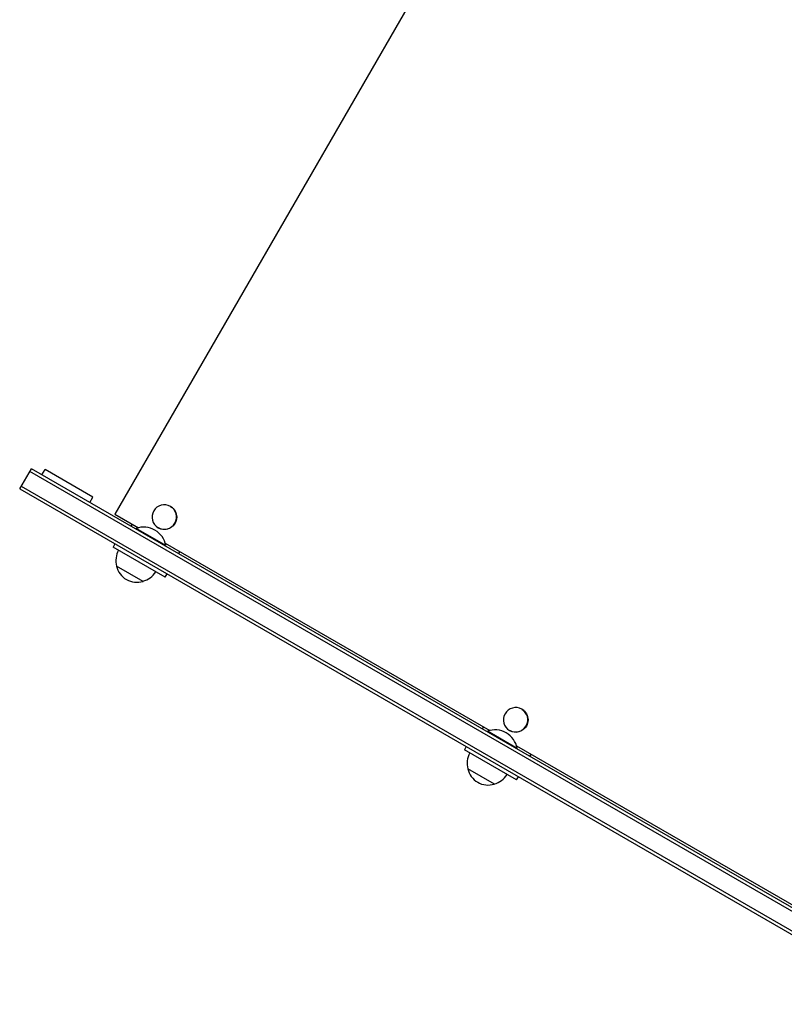
# Model space of a CAD drawing. Units: millimetres. Extents: x -3759 to 4689, y -3932 to 3715.
# Drawn here: x -2259 to -1636, y -387 to 415 of the extents above; entities that cross this region are included whole.
import ezdxf

# ---------------------------------------------------------------- set-up
doc = ezdxf.new("R2010")
doc.units = ezdxf.units.MM
doc.header["$LTSCALE"] = 20
doc.layers.add('2d', color=230, linetype='Continuous')

msp = doc.modelspace()

# ---------------------------------------------------------------- linework, layer by layer
at = {"layer": '2d'}
for p, q in [((-1642.55, 946.02), (-2181.55, 12.44)), ((-2258.99, 32.91), (-2249.49, 49.36)), ((-1524.8, -369.04), (-2249.49, 49.36)), ((-2240.83, 44.36), (-2238.33, 48.69)), ((-2199.36, 26.19), (-2238.33, 48.69)), ((-1526, -371.24), (-2250.74, 47.2)), ((-2258.99, 32.91), (-1531.53, -387.09)), ((-2257.74, 35.07), (-1530.81, -384.63)), ((-2201.86, 21.86), (-2199.36, 26.19)), ((-2136.23, 18.61), (-2136.02, 18.48)), ((-2181.55, 12.44), (-2162.22, 1.28)), ((-2167.44, 4.29), (-2168.44, 2.56)), ((-2164.45, 0.26), (-2164.2, 0.69)), ((-2139.95, -13.31), (-2164.2, 0.69)), ((-2146.23, 1.29), (-2146.02, 1.16)), ((-2181.42, -11.88), (-2182.92, -14.48)), ((-2140.44, -39), (-2182.92, -14.48)), ((-2140.43, -11.3), (-1876.08, -163.92)), ((-2140.2, -13.74), (-2139.95, -13.31)), ((-2128.77, -18.03), (-2129.77, -19.77)), ((-2129.44, -19.95), (-2128.44, -18.22)), ((-2158.5, -42.44), (-2180.15, -29.94)), ((-2140.44, -39), (-2138.94, -36.41)), ((-1850.07, -146.6), (-1849.86, -146.73)), ((-1881.28, -160.92), (-1882.28, -162.65)), ((-1878.31, -164.94), (-1878.06, -164.51)), ((-1853.81, -178.51), (-1878.06, -164.51)), ((-1860.07, -163.93), (-1859.86, -164.05)), ((-1854.29, -176.5), (-1567.32, -342.18)), ((-1895.26, -177.1), (-1896.76, -179.7)), ((-1854.28, -204.22), (-1896.76, -179.7)), ((-1854.06, -178.94), (-1853.81, -178.51)), ((-1842.61, -183.25), (-1843.61, -184.98)), ((-1843.28, -185.17), (-1842.28, -183.43)), ((-1872.36, -207.64), (-1894.01, -195.14)), ((-1854.28, -204.22), (-1852.78, -201.62))]:
    msp.add_line(p, q, dxfattribs=at)
for centre, radius, start, end in [((-2157.99, -16.55), 18.33, 10.19046, 109.80954), ((-2163.66, -25.38), 17, 150.6413, 195.8135), ((-2163.56, -26.21), 17, 192.66793, 287.33207), ((-2162.79, -25.88), 17, 284.1865, 329.3587), ((-1871.85, -181.75), 18.33, 10.19046, 109.80954), ((-1877.52, -190.58), 17, 150.6413, 195.8135), ((-1877.42, -191.41), 17, 192.66793, 287.33207), ((-1876.66, -191.08), 17, 284.1865, 329.3587)]:
    msp.add_arc(centre, radius, start, end, dxfattribs=at)
at = {"layer": '2d', "extrusion": (0, 0, -1)}
for centre, start_param, end_param in [((-2141.23, 9.95), -3.141592653589796, 3.14159265358979), ((-2141.02, 9.82), 0, 3.141593), ((-1855.07, -155.27), -3.141592653589796, 3.14159265358979), ((-1854.86, -155.39), 0, 3.141593)]:
    msp.add_ellipse(centre, major_axis=(5, 8.66), ratio=0.992277, start_param=start_param, end_param=end_param, dxfattribs=at)

doc.saveas('drawing.dxf')
